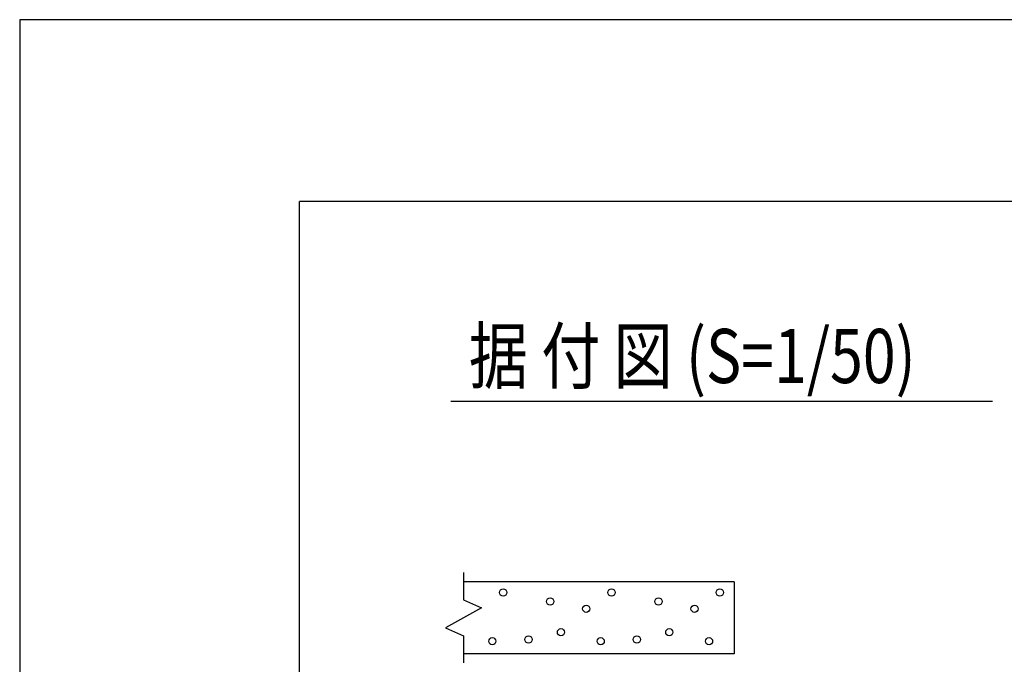
# Model space of a CAD drawing. Extents: x -24 to 21699, y -762 to 14581.
# Drawn here: x -24 to 2702, y 12796 to 14581 of the extents above; entities that cross this region are included whole.
import ezdxf

# ---------------------------------------------------------------- set-up
doc = ezdxf.new("R2010")
doc.units = 0
doc.header["$LTSCALE"] = 70
for name, color, linetype in [('_0-0_0', 7, 'CONTINUOUS'), ('_0-1_LAYER_1', 7, 'CONTINUOUS'), ('_0-2_LAYER_2', 7, 'CONTINUOUS')]:
    doc.layers.add(name, color=color, linetype=linetype)
doc.styles.get("Standard").update_dxf_attribs({"font": 'txt', "bigfont": 'bigfont.shx'})

msp = doc.modelspace()

# ---------------------------------------------------------------- linework, layer by layer
at = {"layer": '_0-0_0', "color": 7, "linetype": 'Continuous'}
for p, q in [((21699.5, 14581.2), (-23.6, 14581.2)), ((-23.6, 14581.2), (-23.6, -761.8))]:
    msp.add_line(p, q, dxfattribs=at)
at = {"layer": '_0-0_0', "color": 3, "linetype": 'Continuous'}
for p in [(20898.8, 14077.5), (751.4, 387.6)]:
    msp.add_line(p, (751.4, 14077.5), dxfattribs=at)
at = {"layer": '_0-1_LAYER_1', "color": 7, "linetype": 'Continuous'}
for p, q in [((1205, 13050), (1205, 12975)), ((1955, 13025), (1205, 13025)), ((1955, 13025), (1955, 12825)), ((1255, 12952.5), (1155, 12897.5)), ((1205, 12975), (1255, 12952.5)), ((1155, 12897.5), (1205, 12875)), ((1205, 12875), (1205, 12800)), ((1955, 12825), (1205, 12825))]:
    msp.add_line(p, q, dxfattribs=at)
for centre in [(1315, 12995), (1615, 12995), (1915, 12995), (1445, 12970), (1745, 12970), (1545, 12950), (1845, 12950), (1475, 12885), (1775, 12885), (1285, 12860), (1385, 12865), (1585, 12860), (1685, 12865), (1885, 12860)]:
    msp.add_circle(centre, 10, dxfattribs=at)
at = {"layer": '_0-2_LAYER_2', "color": 7, "linetype": 'Continuous'}
msp.add_line((1170, 13525), (2670, 13525), dxfattribs=at)

# ---------------------------------------------------------------- texts
at = {"layer": '_0-2_LAYER_2', "color": 7, "width": 0.8}
msp.add_text('据 付 図 (S=1/50)', height=150, dxfattribs=at).set_placement((1220, 13575))

doc.saveas('drawing.dxf')
